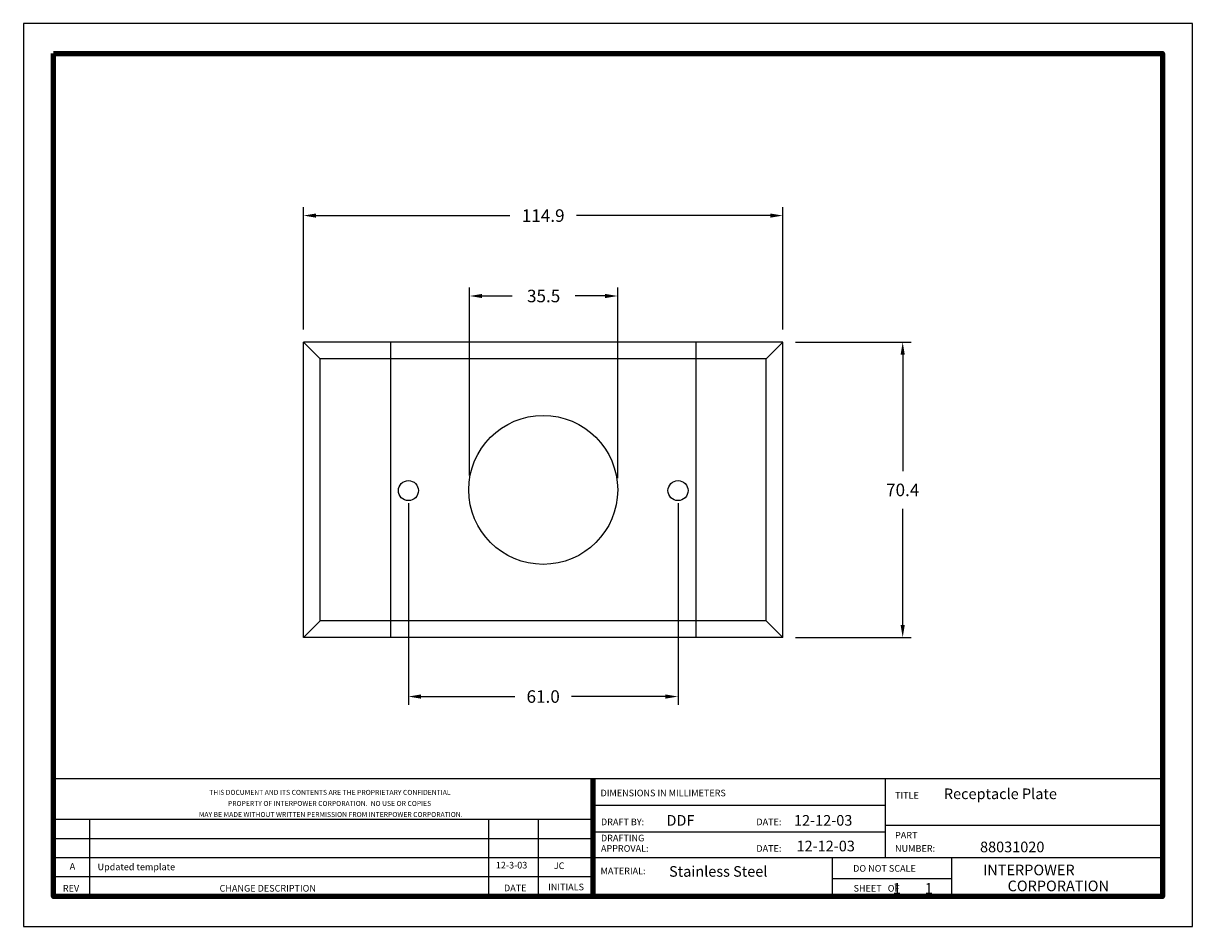
# Model space of a CAD drawing. Units: millimetres. Extents: x 364 to 643, y 89 to 304.
import ezdxf
from ezdxf.enums import TextEntityAlignment as Align

# ---------------------------------------------------------------- set-up
doc = ezdxf.new("R2010")
doc.units = ezdxf.units.MM
for name, color, linetype in [('1', 7, 'Continuous'), ('DIMS', 1, 'Continuous'), ('Part', 7, 'Continuous'), ('PLOT BORDER', 3, 'Continuous'), ('TEXT', 7, 'Continuous'), ('TITLE BLOCK', 4, 'Continuous'), ('TITLE BLOCK TEXT', 6, 'Continuous')]:
    doc.layers.add(name, color=color, linetype=linetype)
doc.dimstyles.get("Standard").update_dxf_attribs({"dimscale": 0, "dimtxt": 2.5, "dimasz": 2.5, "dimexe": 1.25, "dimexo": 0.625, "dimtad": 1, "dimtih": 1, "dimtoh": 1, "dimdec": 1, "dimdsep": 46, "dimtxsty": 'Standard', "dimcen": 2.5, "dimadec": 0, "dimazin": 0, "dimtfac": 1, "dimtdec": 4, "dimtmove": 0, "dimatfit": 3, "dimfxl": 0, "dimtolj": 1, "dimtzin": 0, "dimarcsym": 0})

# ---------------------------------------------------------------- blocks, each defined once
blk = doc.blocks.new('*D21')
at = {"layer": 'Defpoints', "color": 0}
for p in [(545.49, 228.25), (545.49, 157.64), (574.12, 157.64)]:
    blk.add_point(p, dxfattribs=at)
at = {"layer": 'DIMS', "color": 0, "lineweight": -2}
for p, q in [((548.49, 228.25), (576.12, 228.25)), ((574.12, 225.25), (574.12, 197.44)), ((574.12, 160.64), (574.12, 188.44)), ((548.49, 157.64), (576.12, 157.64))]:
    blk.add_line(p, q, dxfattribs=at)
at = {"layer": 'DIMS', "color": 0}
for points in [[(573.62, 225.25), (574.62, 225.25), (574.12, 228.25)], [(573.62, 160.64), (574.62, 160.64), (574.12, 157.64)]]:
    blk.add_solid(points, dxfattribs=at)
at = {"layer": 'DIMS', "color": 0, "insert": (574.12, 192.94), "char_height": 3, "attachment_point": 5}
blk.add_mtext('\\A1;70.4', dxfattribs=at)
blk = doc.blocks.new('*D22')
at = {"layer": 'Defpoints', "color": 0}
for p in [(545.49, 258.51), (430.94, 228.25), (545.49, 228.25)]:
    blk.add_point(p, dxfattribs=at)
at = {"layer": 'DIMS', "color": 0, "lineweight": -2}
for p, q in [((430.94, 231.25), (430.94, 260.51)), ((545.49, 231.25), (545.49, 260.51)), ((433.94, 258.51), (480.21, 258.51)), ((542.49, 258.51), (496.21, 258.51))]:
    blk.add_line(p, q, dxfattribs=at)
at = {"layer": 'DIMS', "color": 0}
for points in [[(433.94, 259.01), (433.94, 258.01), (430.94, 258.51)], [(542.49, 259.01), (542.49, 258.01), (545.49, 258.51)]]:
    blk.add_solid(points, dxfattribs=at)
at = {"layer": 'DIMS', "color": 0, "insert": (488.21, 258.51), "char_height": 3, "attachment_point": 5}
blk.add_mtext('\\A1;114.9', dxfattribs=at)
blk = doc.blocks.new('*D23')
at = {"layer": 'Defpoints', "color": 0}
for p in [(456, 192.77), (520.43, 192.77), (520.43, 143.55)]:
    blk.add_point(p, dxfattribs=at)
at = {"layer": 'DIMS', "color": 0, "lineweight": -2}
for p, q in [((456, 189.77), (456, 141.55)), ((520.43, 189.77), (520.43, 141.55)), ((459, 143.55), (481.46, 143.55)), ((517.43, 143.55), (494.96, 143.55))]:
    blk.add_line(p, q, dxfattribs=at)
at = {"layer": 'DIMS', "color": 0}
for points in [[(459, 144.05), (459, 143.05), (456, 143.55)], [(517.43, 144.05), (517.43, 143.05), (520.43, 143.55)]]:
    blk.add_solid(points, dxfattribs=at)
at = {"layer": 'DIMS', "color": 0, "insert": (488.21, 143.55), "char_height": 3, "attachment_point": 5}
blk.add_mtext('\\A1;61.0', dxfattribs=at)
blk = doc.blocks.new('*D24')
at = {"layer": 'Defpoints', "color": 0}
for p in [(506.02, 239.29), (470.62, 193.39), (506.02, 192.77)]:
    blk.add_point(p, dxfattribs=at)
at = {"layer": 'DIMS', "color": 0, "lineweight": -2}
for p, q in [((470.62, 196.39), (470.62, 241.29)), ((506.02, 195.77), (506.02, 241.29)), ((473.62, 239.29), (480.82, 239.29)), ((503.02, 239.29), (495.82, 239.29))]:
    blk.add_line(p, q, dxfattribs=at)
at = {"layer": 'DIMS', "color": 0}
for points in [[(473.62, 239.79), (473.62, 238.79), (470.62, 239.29)], [(503.02, 239.79), (503.02, 238.79), (506.02, 239.29)]]:
    blk.add_solid(points, dxfattribs=at)
at = {"layer": 'DIMS', "color": 0, "insert": (488.32, 239.29), "char_height": 3, "attachment_point": 5}
blk.add_mtext('\\A1;35.5', dxfattribs=at)

msp = doc.modelspace()

# ---------------------------------------------------------------- linework, layer by layer
at = {"layer": '1', "color": 7, "linetype": 'Continuous'}
for p, q in [((430.94, 157.64), (430.94, 228.25)), ((545.49, 228.25), (430.94, 228.25)), ((545.49, 157.64), (545.49, 228.25)), ((434.94, 161.64), (434.94, 224.25)), ((541.49, 224.25), (434.94, 224.25)), ((541.49, 161.64), (541.49, 224.25)), ((541.49, 161.64), (434.94, 161.64)), ((545.49, 157.64), (430.94, 157.64))]:
    msp.add_line(p, q, dxfattribs=at)
at = {"layer": 'Defpoints', "color": 0, "linetype": 'ByBlock'}
for p in [(430.94, 228.25), (430.94, 228.25), (545.49, 228.25), (430.94, 157.64)]:
    msp.add_point(p, dxfattribs=at)
at = {"layer": 'Part'}
for p, q in [((430.94, 228.25), (434.94, 224.25)), ((545.49, 228.25), (541.49, 224.25)), ((430.94, 157.64), (434.94, 161.64)), ((545.49, 157.64), (541.49, 161.64))]:
    msp.add_line(p, q, dxfattribs=at)
at = {"layer": 'Part', "color": 9}
for p, q in [((451.76, 228.25), (451.76, 177)), ((524.67, 228.25), (524.67, 177)), ((451.76, 177), (451.76, 157.64)), ((524.67, 177), (524.67, 157.64))]:
    msp.add_line(p, q, dxfattribs=at)
at = {"layer": 'Part'}
for centre, radius in [((488.21, 192.94), 17.8), ((456, 192.77), 2.4), ((520.43, 192.77), 2.4)]:
    msp.add_circle(centre, radius, dxfattribs=at)
at = {"layer": 'PLOT BORDER'}
for p, q in [((364, 304.45), (364, 88.55)), ((643.4, 304.45), (364, 304.45)), ((643.4, 88.55), (643.4, 304.45)), ((364, 88.55), (643.4, 88.55))]:
    msp.add_line(p, q, dxfattribs=at)
at = {"layer": 'TITLE BLOCK'}
for p, q in [((371.2, 123.93), (636.2, 123.93)), ((569.95, 123.93), (569.95, 105.08)), ((500.1, 117.56), (569.95, 117.56)), ((371.2, 114.21), (500.1, 114.21)), ((379.88, 95.75), (379.88, 114.21)), ((475.23, 95.75), (475.23, 114.21)), ((487.07, 95.75), (487.07, 114.21)), ((569.95, 112.79), (636.2, 112.79)), ((371.2, 109.64), (500.1, 109.64)), ((500.1, 111.19), (569.95, 111.19)), ((371.2, 105.08), (636.2, 105.08)), ((557.25, 105.08), (557.25, 95.75)), ((585.82, 105.08), (585.82, 95.75)), ((371.2, 100.52), (500.1, 100.52)), ((557.25, 100.09), (585.82, 100.09))]:
    msp.add_line(p, q, dxfattribs=at)
at = {"layer": 'TITLE BLOCK', "lineweight": 100}
msp.add_line((500.1, 123.93), (500.1, 95.75), dxfattribs=at)
msp.add_lwpolyline([(371.2, 297.25), (636.2, 297.25), (636.2, 95.75), (371.2, 95.75)], close=True, dxfattribs=at)

# ---------------------------------------------------------------- texts
at = {"layer": 'TEXT'}
for s, p in [('Receptacle Plate', (583.96, 119.03)), ('DDF', (517.67, 112.68)), ('12-12-03', (548.15, 112.68)), ('12-12-03', (548.75, 106.55)), ('88031020', (592.6, 106.33)), ('INTERPOWER', (593.32, 100.82)), ('Stainless Steel', (518.29, 100.48)), ('1', (571.77, 96.43)), ('1', (579.39, 96.43)), ('CORPORATION', (599.19, 97.01))]:
    msp.add_text(s, height=2.54, dxfattribs=at).set_placement(p)
at = {"layer": 'TITLE BLOCK TEXT'}
for s, height, p in [('THIS DOCUMENT AND ITS CONTENTS ARE THE PROPRIETARY CONFIDENTIAL', 1.1906, (437.23, 120.05)), ('PROPERTY OF INTERPOWER CORPORATION.  NO USE OR COPIES', 1.1906, (437.16, 117.4)), ('MAY BE MADE WITHOUT WRITTEN PERMISSION FROM INTERPOWER CORPORATION.', 1.1906, (437.44, 114.76)), ('A', 1.59, (375.73, 102.17)), ('12-3-03', 1.587, (480.66, 102.45)), ('JC', 1.587, (492.03, 102.31)), ('REV', 1.587, (375.38, 96.92)), ('DATE', 1.587, (481.53, 97)), ('INITIALS', 1.587, (493.68, 97.23))]:
    msp.add_text(s, height=height, dxfattribs=at).set_placement(p, align=Align.CENTER)
for s, height, p in [('DIMENSIONS IN MILLIMETERS', 1.5875, (501.92, 119.7)), ('TITLE', 1.587, (572.29, 119.14)), ('DRAFT BY:', 1.587, (502.01, 112.79)), ('DATE:', 1.587, (539.16, 112.79)), ('DRAFTING', 1.587, (502.01, 108.93)), ('PART', 1.587, (572.29, 109.62)), ('APPROVAL:', 1.587, (502.01, 106.44)), ('DATE:', 1.587, (539.16, 106.44)), ('NUMBER:', 1.587, (572.29, 106.44)), ('Updated template', 1.5875, (381.72, 102.03)), ('MATERIAL:', 1.587, (501.92, 101.07)), ('DO NOT SCALE', 1.5875, (562.28, 101.68)), ('CHANGE DESCRIPTION', 1.5875, (410.88, 96.92)), ('SHEET   OF', 1.587, (562.38, 96.92))]:
    msp.add_text(s, height=height, dxfattribs=at).set_placement(p)

# ---------------------------------------------------------------- dimensions: what is measured, and where the dimension line sits
at = {"layer": 'DIMS', "color": 1}
for base, p1, p2, text, picture, middle in [((545.49, 258.51), (430.94, 228.25), (545.49, 228.25), '114.9', '*D22', (488.21, 258.51)), ((506.02, 239.29), (470.62, 193.39), (506.02, 192.77), '35.5', '*D24', (488.32, 239.29)), ((520.43, 143.55), (456, 192.77), (520.43, 192.77), '61.0', '*D23', (488.21, 143.55))]:
    dim = msp.add_linear_dim(base=base, p1=p1, p2=p2, text=text, dimstyle='Standard', override={"dimscale": 1, "dimtxt": 3, "dimasz": 3, "dimexe": 2, "dimexo": 3, "dimgap": 3, "dimtad": 0, "dimtofl": 0}, dxfattribs=at)
    dim.commit()
    dim.dimension.update_dxf_attribs({"geometry": picture, "text_midpoint": middle})
dim = msp.add_linear_dim(base=(574.12, 157.64), p1=(545.49, 228.25), p2=(545.49, 157.64), angle=90, text='70.4', dimstyle='Standard', override={"dimscale": 1, "dimtxt": 3, "dimasz": 3, "dimexe": 2, "dimexo": 3, "dimgap": 3, "dimtad": 0, "dimtofl": 0}, dxfattribs=at)
dim.commit()
dim.dimension.update_dxf_attribs({"geometry": '*D21', "text_midpoint": (574.12, 192.94)})

doc.saveas('drawing.dxf')
